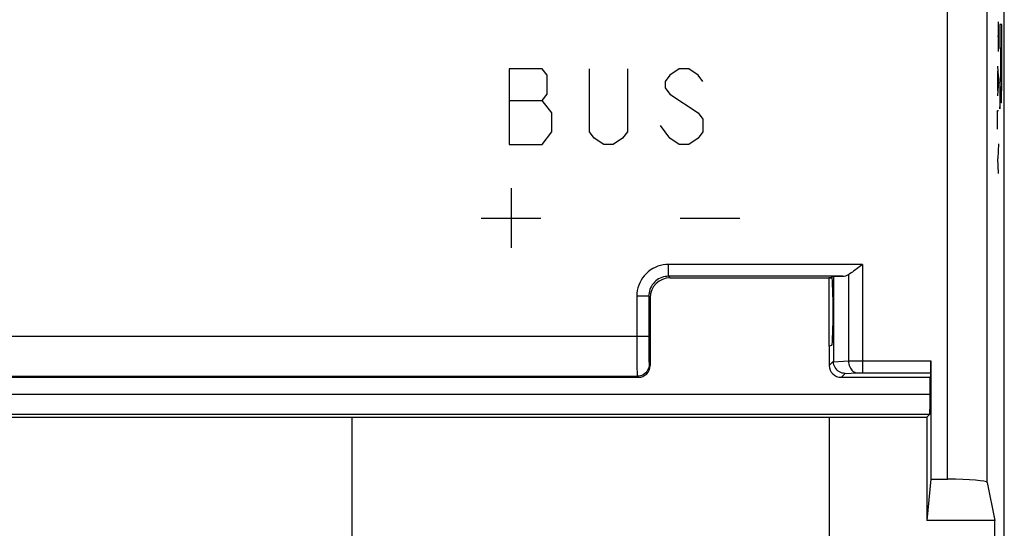
# Model space of a CAD drawing. Units: millimetres. Extents: x 118.8 to 163.6, y 77.5 to 126.5.
# Drawn here: x 138.9 to 163.6, y 96.2 to 109 of the extents above; entities that cross this region are included whole.
import ezdxf

# ---------------------------------------------------------------- set-up
doc = ezdxf.new("R2010")
doc.units = ezdxf.units.MM
doc.header["$LTSCALE"] = 16.335
doc.layers.get('0').update_dxf_attribs({"linetype": 'CONTINUOUS'})
for name, color, linetype in [('CURVE', 7, 'CONTINUOUS'), ('DRAFT', 7, 'CONTINUOUS'), ('RACCORDO', 7, 'CONTINUOUS')]:
    doc.layers.add(name, color=color, linetype=linetype)

msp = doc.modelspace()

# ---------------------------------------------------------------- linework, layer by layer
at = {"color": 253, "linetype": 'CONTINUOUS'}
for p, q in [((162.208, 97.419), (162.208, 120.1)), ((163.208, 97.333), (163.208, 120.1)), ((160.074, 102.817), (155.197, 102.817)), ((155.197, 102.517), (155.197, 102.817)), ((160.074, 102.817), (160.074, 100.094)), ((159.572, 102.517), (155.197, 102.517)), ((155.236, 102.478), (155.197, 102.517)), ((159.72, 102.559), (159.72, 100.391)), ((154.697, 102.017), (154.397, 102.017)), ((154.397, 102.017), (154.398, 100.833)), ((154.736, 101.978), (154.697, 102.017)), ((154.697, 102.017), (154.697, 100.944)), ((154.697, 101.005), (127.774, 101.005)), ((154.398, 100.833), (154.399, 100.51)), ((154.697, 100.944), (154.698, 100.768)), ((154.698, 100.768), (154.699, 100.607)), ((154.399, 100.51), (154.401, 100.304)), ((154.699, 100.607), (154.701, 100.514)), ((154.701, 100.514), (154.702, 100.435)), ((154.401, 100.304), (154.402, 100.192)), ((154.709, 100.305), (154.736, 100.278)), ((159.236, 100.278), (159.339, 100.381)), ((159.339, 100.371), (159.72, 100.391)), ((159.72, 100.391), (159.768, 100.392)), ((159.768, 100.392), (159.836, 100.393)), ((159.836, 100.393), (159.927, 100.394)), ((159.927, 100.394), (160.041, 100.394)), ((160.041, 100.394), (161.791, 100.394)), ((128.062, 100.005), (154.409, 100.005)), ((154.402, 100.192), (154.404, 100.104)), ((154.409, 100.005), (154.436, 99.978)), ((159.535, 99.978), (159.633, 100.076)), ((159.633, 100.076), (159.937, 100.092)), ((159.937, 100.092), (159.947, 100.092)), ((159.947, 100.092), (159.957, 100.092)), ((159.957, 100.092), (159.967, 100.093)), ((159.967, 100.093), (159.979, 100.093)), ((159.979, 100.093), (159.99, 100.093)), ((159.99, 100.093), (160.009, 100.094)), ((160.009, 100.094), (160.028, 100.094)), ((160.028, 100.094), (160.047, 100.094)), ((160.047, 100.094), (160.067, 100.094)), ((160.067, 100.094), (161.789, 100.094)), ((120.702, 99.556), (161.769, 99.556))]:
    msp.add_line(p, q, dxfattribs=at)
at = {"color": 7, "linetype": 'CONTINUOUS'}
for p, q in [((163.636, 83.857), (163.636, 120.1)), ((160.074, 102.817), (160.028, 102.781)), ((155.236, 102.478), (159.299, 102.478)), ((159.221, 102.478), (159.221, 100.763)), ((159.298, 102.499), (159.339, 102.513)), ((159.298, 102.499), (159.299, 102.499)), ((159.339, 102.513), (159.572, 102.517)), ((159.339, 102.513), (159.339, 100.381)), ((154.736, 101.978), (154.736, 100.278)), ((159.325, 101.999), (159.325, 101.274)), ((159.221, 100.763), (159.236, 100.763)), ((159.299, 100.774), (159.236, 100.763)), ((159.236, 100.763), (159.236, 100.278)), ((161.791, 100.394), (161.791, 97.419)), ((161.789, 100.094), (161.769, 99.978)), ((154.436, 99.978), (128.036, 99.978)), ((161.769, 99.978), (159.535, 99.978)), ((161.769, 99.556), (161.769, 99.978)), ((120.707, 99.056), (161.765, 99.056)), ((161.687, 98.978), (161.765, 99.056)), ((120.784, 98.978), (147.236, 98.978)), ((147.236, 98.978), (147.236, 84.227)), ((159.236, 98.97), (147.236, 98.97)), ((159.236, 98.978), (161.687, 98.978)), ((159.236, 98.978), (159.236, 88.178)), ((161.687, 98.978), (161.687, 96.378)), ((161.791, 97.419), (161.687, 96.378)), ((161.791, 97.419), (162.208, 97.419)), ((163.208, 97.333), (163.398, 96.378)), ((163.398, 96.378), (161.687, 96.378)), ((163.398, 92.378), (163.398, 96.378))]:
    msp.add_line(p, q, dxfattribs=at)
at = {"color": 253, "linetype": 'CONTINUOUS'}
for points in [[(155.197, 102.817), (155.126, 102.813), (155.057, 102.804), (154.99, 102.789), (154.923, 102.768), (154.859, 102.741), (154.797, 102.709), (154.738, 102.672), (154.683, 102.629), (154.632, 102.582), (154.585, 102.531), (154.542, 102.476), (154.505, 102.417), (154.473, 102.355), (154.446, 102.291), (154.425, 102.224), (154.41, 102.157), (154.401, 102.088), (154.397, 102.017)], [(155.197, 102.517), (155.154, 102.515), (155.11, 102.509), (155.068, 102.5), (155.026, 102.487), (154.986, 102.47), (154.947, 102.45), (154.91, 102.426), (154.876, 102.4), (154.844, 102.37), (154.814, 102.338), (154.788, 102.304), (154.764, 102.267), (154.744, 102.228), (154.727, 102.188), (154.714, 102.146), (154.705, 102.104), (154.699, 102.061), (154.697, 102.017)], [(154.709, 100.305), (154.707, 100.266), (154.699, 100.227), (154.686, 100.19), (154.669, 100.155), (154.647, 100.122), (154.621, 100.093), (154.592, 100.067), (154.559, 100.045), (154.524, 100.028), (154.487, 100.015), (154.449, 100.007), (154.409, 100.005)], [(154.702, 100.435), (154.703, 100.402), (154.704, 100.374), (154.705, 100.35), (154.706, 100.331), (154.707, 100.317), (154.708, 100.309), (154.709, 100.305)], [(159.72, 100.391), (159.723, 100.353), (159.729, 100.315), (159.739, 100.279), (159.751, 100.244), (159.767, 100.212), (159.785, 100.183), (159.806, 100.157), (159.829, 100.135), (159.853, 100.117), (159.879, 100.104), (159.905, 100.095), (159.933, 100.091)], [(154.404, 100.104), (154.405, 100.07), (154.406, 100.043), (154.407, 100.023), (154.408, 100.01), (154.409, 100.005)]]:
    msp.add_lwpolyline(points, dxfattribs=at)
at = {"color": 7, "linetype": 'CONTINUOUS'}
for points in [[(160.028, 102.781), (159.939, 102.713), (159.897, 102.681), (159.857, 102.652), (159.819, 102.624), (159.784, 102.6), (159.751, 102.578), (159.72, 102.559)], [(159.633, 100.076), (159.597, 100.079), (159.561, 100.086), (159.526, 100.098), (159.493, 100.115), (159.462, 100.136), (159.433, 100.16), (159.407, 100.189), (159.385, 100.221), (159.366, 100.255), (159.353, 100.292), (159.343, 100.331), (159.339, 100.371)]]:
    msp.add_lwpolyline(points, dxfattribs=at)
for centre, major_axis, ratio, start_param, end_param in [((155.236, 101.978), (-0.354, 0.354), 0.999695, -0.785246, 0.785246), ((159.299, 101.999), (0, 0.5), 0.052408, -1.570796, -0.000525), ((159.567, 102.817), (0.3, 0), 1, -1.55403, -1.034153), ((159.299, 101.274), (0, 0.5), 0.052408, -3.132866, -1.570796), ((154.436, 100.278), (-0.212, 0.212), 0.999695, -3.926839, -2.356347), ((159.536, 100.279), (0.213, 0.213), 0.997265, 2.357564, 3.925621), ((159.656, 100.399), (0.293, 0.131), 0.924938, 2.750948, 2.785224), ((161.789, 100.394), (0, 0.3), 0.008727, -3.089233, -1.570796), ((161.765, 99.556), (0, 0.5), 0.008727, -3.132866, -1.570796), ((162.208, 97.332), (1, 0), 0.087489, 0.017453, 1.570796)]:
    msp.add_ellipse(centre, major_axis=major_axis, ratio=ratio, start_param=start_param, end_param=end_param, dxfattribs=at)
at = {"layer": 'CURVE', "color": 253, "linetype": 'CONTINUOUS'}
for p, q in [((163.486, 108.166), (163.486, 108.909)), ((163.573, 108.84), (163.523, 108.84)), ((163.523, 108.84), (163.523, 108.237)), ((163.573, 107.706), (163.573, 108.84)), ((163.486, 108.538), (163.463, 108.538)), ((163.523, 108.237), (163.542, 108.237)), ((163.542, 108.237), (163.542, 107.822)), ((163.551, 108.257), (163.565, 108.257)), ((163.551, 107.758), (163.551, 108.257)), ((163.565, 108.257), (163.565, 107.917)), ((163.565, 107.917), (163.565, 107.712)), ((152.023, 107.728), (151.192, 107.728)), ((151.192, 107.728), (151.192, 105.828)), ((152.142, 107.57), (152.023, 107.728)), ((153.211, 106.145), (153.211, 107.728)), ((154.161, 107.728), (154.161, 106.145)), ((155.467, 107.728), (155.23, 107.57)), ((155.705, 107.728), (155.467, 107.728)), ((155.942, 107.57), (155.705, 107.728)), ((163.463, 107.795), (163.486, 107.424)), ((163.47, 107.176), (163.47, 107.671)), ((163.541, 107.705), (163.54, 107.665)), ((163.54, 107.665), (163.54, 107.635)), ((163.542, 107.757), (163.541, 107.705)), ((163.542, 107.822), (163.542, 107.757)), ((163.552, 107.654), (163.551, 107.758)), ((163.565, 107.712), (163.564, 107.626)), ((163.572, 107.346), (163.573, 107.706)), ((152.142, 107.095), (152.142, 107.57)), ((155.23, 107.57), (155.111, 107.412)), ((156.061, 107.412), (155.942, 107.57)), ((163.486, 107.424), (163.463, 107.052)), ((163.533, 107.484), (163.523, 107.31)), ((163.535, 107.521), (163.533, 107.484)), ((163.537, 107.561), (163.535, 107.521)), ((163.538, 107.579), (163.537, 107.561)), ((163.539, 107.597), (163.538, 107.588)), ((163.538, 107.588), (163.538, 107.579)), ((163.54, 107.635), (163.539, 107.613)), ((163.539, 107.613), (163.539, 107.597)), ((163.552, 107.593), (163.552, 107.654)), ((163.553, 107.559), (163.552, 107.593)), ((163.553, 107.53), (163.553, 107.559)), ((163.554, 107.51), (163.553, 107.53)), ((163.554, 107.493), (163.554, 107.51)), ((163.555, 107.483), (163.554, 107.493)), ((163.555, 107.473), (163.555, 107.483)), ((163.556, 107.465), (163.555, 107.473)), ((163.562, 107.496), (163.561, 107.485)), ((163.561, 107.485), (163.561, 107.475)), ((163.563, 107.536), (163.562, 107.514)), ((163.562, 107.514), (163.562, 107.496)), ((163.564, 107.626), (163.563, 107.569)), ((163.563, 107.569), (163.563, 107.536)), ((155.111, 107.412), (155.111, 107.253)), ((155.111, 107.253), (155.23, 107.095)), ((163.523, 107.31), (163.523, 106.728)), ((163.544, 107.126), (163.545, 107.169)), ((163.545, 107.169), (163.546, 107.224)), ((163.546, 107.284), (163.546, 107.284)), ((163.546, 107.284), (163.546, 107.267)), ((163.546, 107.224), (163.546, 107.284)), ((163.546, 107.267), (163.547, 107.243)), ((163.547, 107.243), (163.547, 107.2)), ((163.547, 107.2), (163.549, 107.079)), ((163.569, 107.119), (163.571, 107.227)), ((163.571, 107.227), (163.572, 107.346)), ((151.192, 106.937), (152.023, 106.937)), ((152.023, 106.937), (152.142, 107.095)), ((152.261, 106.62), (152.023, 106.937)), ((155.23, 107.095), (155.942, 106.62)), ((163.523, 106.728), (163.537, 106.953)), ((163.537, 106.953), (163.539, 106.972)), ((163.539, 106.986), (163.54, 107.001)), ((163.539, 106.972), (163.539, 106.986)), ((163.54, 107.001), (163.541, 107.017)), ((163.541, 107.017), (163.542, 107.041)), ((163.542, 107.066), (163.543, 107.092)), ((163.542, 107.041), (163.542, 107.066)), ((163.543, 107.092), (163.544, 107.126)), ((163.549, 107.079), (163.55, 107.031)), ((163.55, 107.031), (163.551, 106.996)), ((163.551, 106.996), (163.552, 106.963)), ((163.552, 106.963), (163.553, 106.943)), ((163.553, 106.943), (163.554, 106.925)), ((163.566, 106.973), (163.567, 107.003)), ((163.567, 107.003), (163.568, 107.057)), ((163.568, 107.057), (163.569, 107.119)), ((163.463, 106.681), (163.486, 106.681)), ((163.463, 106.216), (163.463, 106.681)), ((152.261, 106.145), (152.261, 106.62)), ((155.942, 106.62), (156.061, 106.462)), ((156.061, 106.462), (156.061, 106.145)), ((155.23, 105.987), (154.992, 106.303)), ((152.023, 105.828), (152.261, 106.145)), ((153.33, 105.987), (153.211, 106.145)), ((153.567, 105.828), (153.33, 105.987)), ((154.042, 105.987), (153.805, 105.828)), ((154.161, 106.145), (154.042, 105.987)), ((155.467, 105.828), (155.23, 105.987)), ((155.942, 105.987), (155.705, 105.828)), ((156.061, 106.145), (155.942, 105.987)), ((151.192, 105.828), (152.023, 105.828)), ((153.805, 105.828), (153.567, 105.828)), ((155.705, 105.828), (155.467, 105.828)), ((163.486, 105.845), (163.476, 105.474)), ((163.476, 105.474), (163.463, 105.474)), ((163.486, 105.102), (163.476, 105.474)), ((151.236, 104.728), (151.236, 103.228)), ((150.486, 103.978), (151.986, 103.978)), ((155.486, 103.978), (156.986, 103.978))]:
    msp.add_line(p, q, dxfattribs=at)
for points in [[(163.558, 107.441), (163.558, 107.441), (163.558, 107.441), (163.558, 107.442), (163.558, 107.442), (163.557, 107.443), (163.557, 107.445), (163.557, 107.447), (163.557, 107.449), (163.557, 107.452), (163.556, 107.455), (163.556, 107.458), (163.556, 107.461), (163.556, 107.465)], [(163.561, 107.475), (163.561, 107.466), (163.561, 107.462), (163.56, 107.459), (163.56, 107.456), (163.56, 107.453), (163.56, 107.45), (163.56, 107.448), (163.559, 107.446), (163.559, 107.444), (163.559, 107.443), (163.559, 107.442), (163.559, 107.441), (163.558, 107.441)], [(163.554, 106.925), (163.554, 106.916), (163.555, 106.909), (163.555, 106.901), (163.555, 106.895), (163.556, 106.889), (163.556, 106.885), (163.557, 106.882), (163.557, 106.879), (163.558, 106.877), (163.558, 106.875), (163.558, 106.874), (163.559, 106.873), (163.559, 106.874), (163.56, 106.875), (163.56, 106.877), (163.561, 106.879), (163.561, 106.882), (163.562, 106.885), (163.562, 106.89), (163.562, 106.895), (163.563, 106.901), (163.563, 106.908), (163.564, 106.916), (163.564, 106.926), (163.565, 106.936), (163.565, 106.947), (163.566, 106.973)]]:
    msp.add_lwpolyline(points, dxfattribs=at)
at = {"layer": 'DRAFT', "color": 7, "linetype": 'CONTINUOUS'}
for p, q in [((163.636, 83.857), (163.636, 120.1)), ((159.299, 102.478), (159.221, 102.478)), ((159.221, 102.478), (159.221, 100.763)), ((159.221, 100.763), (159.236, 100.763)), ((120.784, 98.978), (147.236, 98.978)), ((147.236, 98.978), (147.236, 84.227)), ((159.236, 98.978), (161.687, 98.978)), ((159.236, 98.978), (159.236, 88.178)), ((161.687, 98.978), (161.687, 96.378)), ((161.791, 97.419), (161.687, 96.378)), ((163.398, 96.378), (161.687, 96.378))]:
    msp.add_line(p, q, dxfattribs=at)
at = {"layer": 'RACCORDO', "color": 253, "linetype": 'CONTINUOUS'}
for p, q in [((162.208, 97.419), (162.208, 120.1)), ((163.208, 97.333), (163.208, 120.1)), ((160.074, 102.817), (155.197, 102.817)), ((155.197, 102.517), (155.197, 102.817)), ((160.074, 102.817), (160.074, 100.094)), ((159.572, 102.517), (155.197, 102.517)), ((155.236, 102.478), (155.197, 102.517)), ((159.72, 102.559), (159.72, 100.391)), ((154.697, 102.017), (154.397, 102.017)), ((154.397, 102.017), (154.398, 100.833)), ((154.736, 101.978), (154.697, 102.017)), ((154.697, 102.017), (154.697, 100.944)), ((154.697, 101.005), (127.774, 101.005)), ((154.398, 100.833), (154.399, 100.51)), ((154.697, 100.944), (154.698, 100.768)), ((154.698, 100.768), (154.699, 100.607)), ((154.399, 100.51), (154.401, 100.304)), ((154.699, 100.607), (154.701, 100.514)), ((154.701, 100.514), (154.702, 100.435)), ((154.401, 100.304), (154.402, 100.192)), ((154.709, 100.305), (154.736, 100.278)), ((159.236, 100.278), (159.339, 100.381)), ((159.339, 100.371), (159.72, 100.391)), ((159.72, 100.391), (159.768, 100.392)), ((159.768, 100.392), (159.836, 100.393)), ((159.836, 100.393), (159.927, 100.394)), ((159.927, 100.394), (160.041, 100.394)), ((160.041, 100.394), (161.791, 100.394)), ((128.062, 100.005), (154.409, 100.005)), ((154.402, 100.192), (154.404, 100.104)), ((154.409, 100.005), (154.436, 99.978)), ((159.535, 99.978), (159.633, 100.076)), ((159.633, 100.076), (159.937, 100.092)), ((159.937, 100.092), (159.947, 100.092)), ((159.947, 100.092), (159.957, 100.092)), ((159.957, 100.092), (159.967, 100.093)), ((159.967, 100.093), (159.979, 100.093)), ((159.979, 100.093), (159.99, 100.093)), ((159.99, 100.093), (160.009, 100.094)), ((160.009, 100.094), (160.028, 100.094)), ((160.028, 100.094), (160.047, 100.094)), ((160.047, 100.094), (160.067, 100.094)), ((160.067, 100.094), (161.789, 100.094)), ((120.702, 99.556), (161.769, 99.556))]:
    msp.add_line(p, q, dxfattribs=at)
at = {"layer": 'RACCORDO', "color": 7, "linetype": 'CONTINUOUS'}
for p, q in [((160.074, 102.817), (160.028, 102.781)), ((155.236, 102.478), (159.221, 102.478)), ((159.298, 102.499), (159.339, 102.513)), ((159.298, 102.499), (159.299, 102.499)), ((159.339, 102.513), (159.572, 102.517)), ((159.339, 102.513), (159.339, 100.381)), ((154.736, 101.978), (154.736, 100.278)), ((159.325, 101.999), (159.325, 101.274)), ((159.299, 100.774), (159.236, 100.763)), ((159.236, 100.763), (159.236, 100.278)), ((161.791, 100.394), (161.791, 97.419)), ((161.789, 100.094), (161.769, 99.978)), ((154.436, 99.978), (128.036, 99.978)), ((161.769, 99.978), (159.535, 99.978)), ((161.769, 99.556), (161.769, 99.978)), ((120.707, 99.056), (161.765, 99.056)), ((161.687, 98.978), (161.765, 99.056)), ((161.791, 97.419), (162.208, 97.419)), ((163.208, 97.333), (163.398, 96.378))]:
    msp.add_line(p, q, dxfattribs=at)
at = {"layer": 'RACCORDO', "color": 253, "linetype": 'CONTINUOUS'}
for points in [[(155.197, 102.817), (155.126, 102.813), (155.057, 102.804), (154.99, 102.789), (154.923, 102.768), (154.859, 102.741), (154.797, 102.709), (154.738, 102.672), (154.683, 102.629), (154.632, 102.582), (154.585, 102.531), (154.542, 102.476), (154.505, 102.417), (154.473, 102.355), (154.446, 102.291), (154.425, 102.224), (154.41, 102.157), (154.401, 102.088), (154.397, 102.017)], [(155.197, 102.517), (155.154, 102.515), (155.11, 102.509), (155.068, 102.5), (155.026, 102.487), (154.986, 102.47), (154.947, 102.45), (154.91, 102.426), (154.876, 102.4), (154.844, 102.37), (154.814, 102.338), (154.788, 102.304), (154.764, 102.267), (154.744, 102.228), (154.727, 102.188), (154.714, 102.146), (154.705, 102.104), (154.699, 102.061), (154.697, 102.017)], [(154.709, 100.305), (154.707, 100.266), (154.699, 100.227), (154.686, 100.19), (154.669, 100.155), (154.647, 100.122), (154.621, 100.093), (154.592, 100.067), (154.559, 100.045), (154.524, 100.028), (154.487, 100.015), (154.449, 100.007), (154.409, 100.005)], [(154.702, 100.435), (154.703, 100.402), (154.704, 100.374), (154.705, 100.35), (154.706, 100.331), (154.707, 100.317), (154.708, 100.309), (154.709, 100.305)], [(159.72, 100.391), (159.723, 100.353), (159.729, 100.315), (159.739, 100.279), (159.751, 100.244), (159.767, 100.212), (159.785, 100.183), (159.806, 100.157), (159.829, 100.135), (159.853, 100.117), (159.879, 100.104), (159.905, 100.095), (159.933, 100.091)], [(154.404, 100.104), (154.405, 100.07), (154.406, 100.043), (154.407, 100.023), (154.408, 100.01), (154.409, 100.005)]]:
    msp.add_lwpolyline(points, dxfattribs=at)
at = {"layer": 'RACCORDO', "color": 7, "linetype": 'CONTINUOUS'}
for points in [[(160.028, 102.781), (159.939, 102.713), (159.897, 102.681), (159.857, 102.652), (159.819, 102.624), (159.784, 102.6), (159.751, 102.578), (159.72, 102.559)], [(159.633, 100.076), (159.597, 100.079), (159.561, 100.086), (159.526, 100.098), (159.493, 100.115), (159.462, 100.136), (159.433, 100.16), (159.407, 100.189), (159.385, 100.221), (159.366, 100.255), (159.353, 100.292), (159.343, 100.331), (159.339, 100.371)]]:
    msp.add_lwpolyline(points, dxfattribs=at)
for centre, major_axis, ratio, start_param, end_param in [((155.236, 101.978), (-0.354, 0.354), 0.999695, -0.785246, 0.785246), ((159.299, 101.999), (0, 0.5), 0.052408, -1.570796, -0.000525), ((159.567, 102.817), (0.3, 0), 1, -1.55403, -1.034153), ((159.299, 101.274), (0, 0.5), 0.052408, -3.132866, -1.570796), ((154.436, 100.278), (-0.212, 0.212), 0.999695, -3.926839, -2.356347), ((159.536, 100.279), (0.213, 0.213), 0.997265, 2.357564, 3.925621), ((159.656, 100.399), (0.293, 0.131), 0.924938, 2.750948, 2.785224), ((161.789, 100.394), (0, 0.3), 0.008727, -3.089233, -1.570796), ((161.765, 99.556), (0, 0.5), 0.008727, -3.132866, -1.570796), ((162.208, 97.332), (1, 0), 0.087489, 0.017453, 1.570796)]:
    msp.add_ellipse(centre, major_axis=major_axis, ratio=ratio, start_param=start_param, end_param=end_param, dxfattribs=at)

doc.saveas('drawing.dxf')
